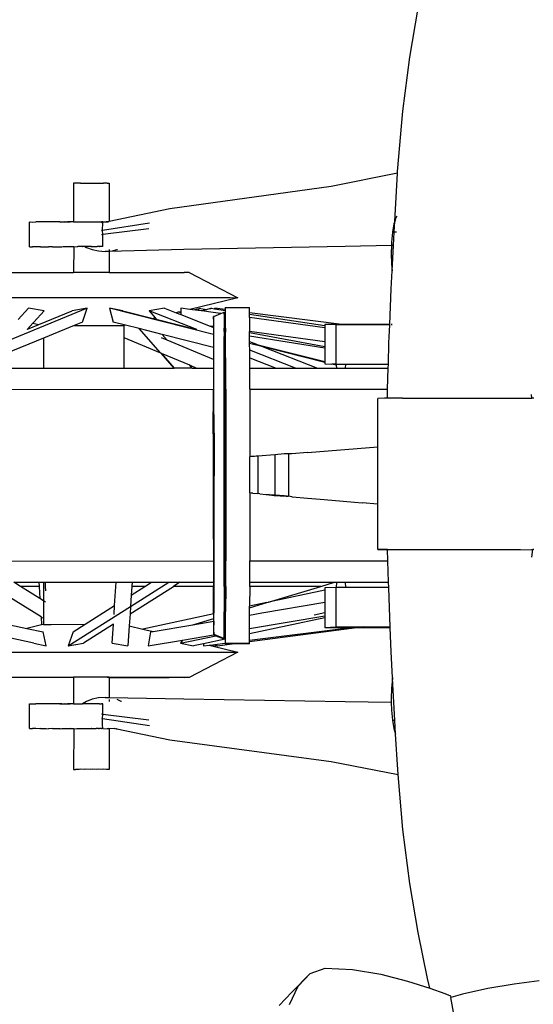
# Model space of a CAD drawing. Units: millimetres. Extents: x 168 to 3940, y -136 to 1907.
# Drawn here: x 499 to 604, y 400 to 600 of the extents above; entities that cross this region are included whole.
import ezdxf

# ---------------------------------------------------------------- set-up
doc = ezdxf.new("R2010")
doc.units = ezdxf.units.MM
doc.layers.add('Edges', color=7, linetype='Continuous')

# ---------------------------------------------------------------- blocks, each defined once
blk = doc.blocks.new('Cyclist pl')
at = {"layer": 'Edges'}
for p, q in [((578.48, 592.47), (580.19, 602.44)), ((577.06, 581.49), (578.48, 592.47)), ((576.02, 569.26), (577.06, 581.49)), ((576.01, 568.91), (562.53, 566.21)), ((575.42, 559.08), (576.01, 568.91)), ((576.01, 568.91), (576.02, 569.26)), ((510.21, 566.84), (510.16, 566.83)), ((510.16, 566.83), (510.18, 558.99)), ((510.69, 566.84), (510.21, 566.84)), ((511.55, 566.84), (510.69, 566.84)), ((511.55, 566.84), (516.22, 566.84)), ((516.99, 566.83), (516.22, 566.84)), ((516.99, 566.83), (517.32, 566.83)), ((517.32, 566.83), (517.38, 566.83)), ((517.38, 566.83), (517.38, 559.07)), ((562.53, 566.21), (529.7, 561.66)), ((529.7, 561.66), (517.38, 559.07)), ((501.21, 558.96), (501.33, 558.97)), ((501.21, 553.94), (501.21, 558.96)), ((501.33, 558.97), (501.79, 558.96)), ((501.79, 558.96), (502.5, 558.97)), ((507.37, 558.98), (502.5, 558.97)), ((507.37, 558.98), (507.5, 558.95)), ((507.5, 558.95), (507.37, 558.95)), ((507.5, 558.95), (507.75, 558.98)), ((507.75, 558.95), (507.5, 558.95)), ((507.75, 558.98), (508.03, 558.98)), ((508.03, 558.98), (508.23, 558.98)), ((508.23, 558.98), (508.03, 558.95)), ((508.23, 558.98), (508.38, 558.98)), ((508.38, 558.98), (508.51, 558.98)), ((508.51, 558.98), (508.63, 558.98)), ((508.63, 558.95), (508.51, 558.98)), ((508.63, 558.98), (508.93, 558.98)), ((510.18, 558.99), (508.93, 558.98)), ((509.47, 558.95), (508.93, 558.95)), ((510.18, 558.99), (515.42, 558.98)), ((515.42, 558.98), (515.87, 558.98)), ((515.92, 558.98), (515.87, 558.98)), ((516.08, 558.83), (515.87, 558.78)), ((516.04, 558.98), (515.92, 558.98)), ((516.08, 558.98), (516.04, 558.98)), ((516.04, 557.26), (516.08, 558.83)), ((525.57, 558.73), (516.04, 557.26)), ((516.08, 558.83), (516.08, 558.98)), ((516.08, 558.98), (516.8, 558.98)), ((516.8, 558.98), (516.08, 558.83)), ((517.38, 559.07), (516.8, 558.98)), ((516.8, 558.98), (517.21, 558.98)), ((517.21, 558.98), (517.27, 558.98)), ((575.26, 558.57), (574.96, 556.88)), ((575.42, 559.08), (575.26, 558.57)), ((575.29, 556.88), (575.42, 559.08)), ((575.66, 559.88), (575.42, 559.08)), ((575.83, 560.18), (575.66, 559.88)), ((516.04, 557.26), (515.87, 557.24)), ((516.08, 556.41), (515.87, 556.38)), ((516.08, 556.41), (516.04, 557.26)), ((525.49, 557.61), (516.08, 556.41)), ((516.08, 553.96), (516.08, 556.41)), ((574.96, 556.88), (574.76, 554.87)), ((575.29, 556.88), (574.96, 556.88)), ((575.15, 554.2), (575.29, 556.88)), ((575.76, 556.92), (575.29, 556.88)), ((574.76, 554.87), (574.74, 554.19)), ((501.21, 553.94), (501.33, 553.94)), ((501.33, 553.94), (501.79, 553.95)), ((501.79, 553.95), (501.85, 553.94)), ((502.5, 553.95), (501.85, 553.94)), ((503.17, 553.93), (502.5, 553.95)), ((503.45, 553.95), (503.17, 553.93)), ((503.45, 553.95), (504.59, 553.95)), ((504.59, 553.95), (505.08, 553.93)), ((505.91, 553.95), (505.08, 553.93)), ((505.91, 553.95), (507.37, 553.95)), ((507.37, 553.95), (507.5, 553.93)), ((507.5, 553.93), (507.75, 553.95)), ((507.75, 553.95), (508.03, 553.96)), ((508.03, 553.96), (508.23, 553.96)), ((508.23, 553.96), (508.63, 553.96)), ((508.63, 553.96), (508.93, 553.96)), ((508.93, 553.96), (509.47, 553.96)), ((509.47, 553.96), (510.18, 553.96)), ((510.18, 553.93), (509.47, 553.96)), ((510.21, 553.93), (510.16, 548.71)), ((510.18, 553.96), (510.21, 553.93)), ((510.21, 553.93), (510.18, 553.93)), ((510.21, 553.93), (510.87, 553.96)), ((510.87, 553.96), (510.94, 553.96)), ((510.99, 553.96), (510.94, 553.96)), ((510.99, 553.96), (511.04, 553.96)), ((511.11, 553.96), (511.04, 553.96)), ((511.2, 553.96), (511.11, 553.96)), ((511.37, 553.96), (511.2, 553.96)), ((511.48, 553.96), (511.37, 553.96)), ((511.69, 553.96), (511.48, 553.96)), ((511.82, 553.96), (511.69, 553.96)), ((511.99, 553.96), (511.82, 553.96)), ((511.99, 553.96), (512.08, 553.96)), ((512.19, 553.96), (512.08, 553.96)), ((512.47, 553.96), (512.19, 553.96)), ((512.47, 553.96), (512.78, 553.79)), ((512.59, 553.96), (512.47, 553.96)), ((512.85, 553.96), (512.59, 553.96)), ((512.78, 553.79), (513.93, 553.36)), ((512.98, 553.96), (512.85, 553.96)), ((513.19, 553.96), (512.98, 553.96)), ((513.3, 553.96), (513.19, 553.96)), ((513.47, 553.96), (513.3, 553.96)), ((513.56, 553.96), (513.47, 553.96)), ((513.68, 553.96), (513.56, 553.96)), ((513.68, 553.96), (513.74, 553.96)), ((513.81, 553.96), (513.74, 553.96)), ((513.81, 553.96), (513.96, 553.96)), ((513.93, 553.36), (515.22, 553.08)), ((513.96, 553.96), (514.59, 553.96)), ((514.59, 553.96), (514.77, 553.96)), ((514.77, 553.96), (514.94, 553.96)), ((515.25, 553.96), (514.94, 553.96)), ((515.22, 553.08), (516.58, 552.98)), ((515.42, 553.96), (515.25, 553.96)), ((515.42, 553.96), (515.53, 553.96)), ((515.72, 553.96), (515.53, 553.96)), ((515.75, 553.96), (515.72, 553.96)), ((515.87, 553.96), (515.75, 553.96)), ((515.92, 553.96), (515.87, 553.96)), ((516.04, 553.96), (515.92, 553.96)), ((516.08, 553.96), (516.04, 553.96)), ((517.38, 553), (516.58, 552.98)), ((517.38, 553.39), (517.38, 553.12)), ((532.55, 553.35), (517.38, 553)), ((517.38, 553), (517.38, 548.71)), ((518.07, 553.13), (518.99, 553.36)), ((518.99, 553.36), (519.09, 553.41)), ((565.36, 554.02), (532.55, 553.35)), ((574.74, 554.19), (565.36, 554.02)), ((574.74, 554.19), (574.69, 552.62)), ((574.69, 552.62), (574.76, 550.37)), ((575.15, 554.2), (574.74, 554.19)), ((574.89, 549.04), (575.15, 554.2)), ((574.76, 550.37), (574.89, 549.04)), ((494.88, 548.7), (510.16, 548.71)), ((517.38, 548.71), (510.16, 548.71)), ((517.38, 548.71), (532.63, 548.69)), ((533.68, 548.68), (532.63, 548.69)), ((533.68, 548.68), (543.54, 543.58)), ((574.7, 545.36), (574.89, 549.04)), ((574.41, 538.14), (574.7, 545.36)), ((493.83, 543.61), (542, 543.59)), ((543.54, 543.58), (533.8, 541.19)), ((542, 543.59), (543.54, 543.58)), ((512.9, 541.46), (494.17, 533.75)), ((498.91, 539.17), (500.98, 541.46)), ((504.17, 540.91), (500.98, 541.46)), ((502.11, 538.62), (504.17, 540.91)), ((503.13, 538.14), (509.88, 540.91)), ((512.9, 541.46), (509.88, 540.91)), ((511.99, 538.63), (512.9, 541.46)), ((517.46, 541.46), (518.2, 538.62)), ((520.2, 540.91), (517.46, 541.46)), ((538.6, 536.13), (517.46, 541.46)), ((520.2, 540.91), (526.34, 539.37)), ((528.61, 541.45), (525.55, 540.91)), ((535.19, 537.14), (525.55, 540.91)), ((525.55, 540.91), (526.75, 539.46)), ((528.61, 541.45), (531.02, 540.51)), ((531.42, 540.61), (531.02, 540.51)), ((531.02, 540.51), (531.97, 540.14)), ((531.96, 540.74), (531.42, 540.61)), ((531.96, 540.53), (531.42, 540.61)), ((531.94, 541.45), (531.96, 540.74)), ((533.8, 541.19), (531.94, 541.45)), ((531.96, 540.74), (531.96, 540.53)), ((531.96, 540.53), (531.97, 540.14)), ((534.37, 541.11), (533.8, 541.19)), ((534.37, 541.11), (535.66, 541.41)), ((535.49, 540.96), (534.37, 541.11)), ((535.66, 541.41), (535.49, 540.96)), ((536.26, 540.89), (535.49, 540.96)), ((537.11, 541.13), (535.66, 541.41)), ((537.11, 541.13), (536.26, 540.89)), ((536.26, 540.89), (536.27, 540.85)), ((538.52, 540.55), (536.26, 540.89)), ((537.96, 541.41), (537.11, 541.13)), ((537.95, 541.37), (537.96, 541.41)), ((537.96, 541.41), (538.06, 541.4)), ((538.18, 541.43), (538.06, 541.4)), ((538.18, 541.43), (538.78, 541.34)), ((540.06, 540.34), (538.52, 540.55)), ((538.69, 539.79), (540.06, 540.34)), ((538.78, 541.34), (538.89, 541.43)), ((538.78, 541.34), (538.87, 541.33)), ((538.89, 541.43), (538.87, 541.33)), ((538.87, 541.33), (540.98, 541)), ((540.99, 541.16), (538.89, 541.43)), ((540.06, 540.34), (540.74, 540.61)), ((540.74, 540.24), (540.74, 540.61)), ((540.99, 541.16), (540.98, 541)), ((540.98, 541), (541.07, 540.99)), ((540.98, 541), (540.98, 540.21)), ((541.06, 541.61), (540.99, 541.55)), ((540.99, 541.55), (540.99, 541.16)), ((541.07, 541.15), (540.99, 541.16)), ((541.06, 541.61), (545.95, 541.61)), ((541.07, 541.15), (541.06, 541.61)), ((541.07, 540.99), (541.07, 541.15)), ((541.07, 540.39), (541.07, 540.99)), ((541.07, 540.2), (541.07, 540.39)), ((545.95, 540.52), (545.95, 541.61)), ((564.66, 538.13), (545.95, 540.52)), ((545.95, 540.24), (545.95, 540.52)), ((500.8, 537.18), (501.92, 538.43)), ((501.92, 538.43), (502.11, 538.62)), ((501.92, 538.43), (503.13, 538.14)), ((511.99, 538.63), (510.26, 537.91)), ((520.73, 537.99), (518.2, 538.62)), ((526.75, 539.46), (526.34, 539.37)), ((526.34, 539.37), (526.96, 539.21)), ((526.75, 539.46), (526.96, 539.21)), ((526.96, 539.21), (535.19, 537.14)), ((531.97, 540.14), (537.93, 537.81)), ((538.65, 539.76), (538.61, 539.73)), ((538.69, 538.63), (538.61, 539.73)), ((538.61, 539.73), (538.61, 537.71)), ((538.69, 539.79), (538.65, 539.76)), ((538.65, 539.76), (538.69, 539.76)), ((538.65, 537.71), (538.69, 538.63)), ((540.98, 540.21), (540.74, 540.24)), ((540.74, 540.24), (540.75, 537.42)), ((540.98, 540.21), (540.97, 537.38)), ((541.07, 540.2), (540.98, 540.21)), ((541.07, 537.36), (541.07, 540.2)), ((545.95, 540.24), (561.21, 537.91)), ((545.95, 539.53), (545.95, 540.24)), ((561.21, 537.44), (545.95, 539.53)), ((545.95, 539.53), (545.95, 536.71)), ((500.76, 537.16), (500.71, 537.11)), ((500.76, 537.16), (500.8, 537.18)), ((500.8, 537.18), (503.13, 538.14)), ((510.26, 537.91), (504.08, 535.37)), ((510.26, 537.91), (519.98, 537.91)), ((519.98, 537.91), (520.38, 537.9)), ((520.73, 537.99), (520.38, 537.9)), ((520.38, 537.9), (520.38, 535.5)), ((523.47, 537.3), (520.73, 537.99)), ((527.84, 532.37), (523.47, 537.3)), ((528.17, 536.12), (523.47, 537.3)), ((538.61, 537.71), (537.93, 537.81)), ((537.93, 537.81), (538.61, 537.54)), ((538.61, 537.54), (538.6, 536.24)), ((538.65, 537.71), (538.61, 537.71)), ((538.61, 537.71), (538.61, 537.54)), ((538.61, 537.54), (538.65, 537.52)), ((538.69, 537.7), (538.65, 537.71)), ((538.65, 537.52), (538.65, 537.71)), ((538.69, 536.22), (538.65, 537.52)), ((538.65, 537.52), (538.69, 537.51)), ((540.97, 537.38), (540.75, 537.42)), ((540.75, 536.7), (540.75, 537.42)), ((540.75, 536.7), (540.97, 536.62)), ((540.75, 536.7), (540.75, 535.68)), ((541.07, 537.36), (540.97, 537.38)), ((540.97, 537.38), (540.97, 536.62)), ((540.97, 536.62), (541.07, 536.58)), ((540.97, 536.62), (540.97, 535.62)), ((541.07, 537.36), (541.07, 536.58)), ((541.07, 535.6), (541.07, 536.58)), ((561.21, 534.62), (545.95, 536.71)), ((545.95, 536.45), (545.95, 536.71)), ((561.21, 533.59), (545.95, 536.45)), ((545.95, 535.8), (545.95, 536.45)), ((564.66, 538.13), (561.21, 538.12)), ((563.44, 538.04), (561.21, 538.12)), ((561.21, 538.12), (561.21, 537.91)), ((561.21, 537.91), (561.21, 537.44)), ((561.21, 537.44), (561.21, 534.62)), ((574.41, 538.05), (563.44, 538.04)), ((563.44, 538.04), (563.44, 530.06)), ((574.41, 538.14), (564.66, 538.13)), ((574.26, 534.42), (574.41, 538.05)), ((574.41, 538.05), (574.41, 538.14)), ((574.9, 538.14), (574.73, 538.14)), ((574.89, 538.05), (574.73, 538.05)), ((504.08, 535.37), (496.25, 532.18)), ((504.08, 535.37), (504.08, 529.28)), ((520.38, 535.5), (520.38, 529.28)), ((520.38, 535.5), (527.84, 532.37)), ((529.19, 534.97), (528.06, 535.45)), ((529.19, 534.97), (528.17, 536.12)), ((538.6, 533.49), (528.17, 536.12)), ((538.59, 531.03), (529.19, 534.97)), ((538.6, 536.24), (538.6, 536.13)), ((538.66, 536.12), (538.6, 536.13)), ((538.6, 536.13), (538.6, 533.49)), ((538.66, 536.12), (538.69, 536.22)), ((538.69, 536.11), (538.66, 536.12)), ((538.69, 535.38), (538.66, 536.12)), ((538.7, 533.46), (538.69, 535.38)), ((540.75, 535.59), (540.75, 535.68)), ((540.97, 535.54), (540.75, 535.59)), ((540.75, 535.09), (540.75, 535.59)), ((540.75, 534.96), (540.75, 535.09)), ((540.97, 534.88), (540.75, 534.96)), ((540.75, 534.71), (540.75, 534.96)), ((540.75, 532.95), (540.75, 534.71)), ((540.97, 534.88), (540.96, 534.55)), ((540.96, 534.55), (540.96, 532.89)), ((540.97, 535.62), (540.97, 535.54)), ((541.07, 535.51), (540.97, 535.54)), ((540.97, 535.54), (540.97, 535.05)), ((540.97, 535.05), (540.97, 534.88)), ((541.07, 534.84), (540.97, 534.88)), ((541.07, 535.51), (541.07, 535.6)), ((541.07, 535.03), (541.07, 535.51)), ((541.07, 534.84), (541.07, 535.03)), ((541.07, 534.46), (541.07, 534.84)), ((541.07, 532.87), (541.07, 534.46)), ((545.95, 535.8), (561.21, 533.41)), ((545.95, 534.67), (545.95, 535.8)), ((545.95, 534.67), (547.65, 534)), ((545.95, 534.31), (545.95, 534.67)), ((545.95, 534.28), (545.95, 534.31)), ((548.7, 533.59), (545.95, 534.28)), ((545.95, 534.11), (545.95, 534.28)), ((561.21, 534.62), (561.21, 533.59)), ((574.14, 530.07), (574.26, 534.42)), ((527.84, 532.37), (527.94, 532.32)), ((527.94, 532.32), (533.7, 529.91)), ((530.6, 529.28), (527.94, 532.32)), ((527.94, 532.32), (530.58, 529.28)), ((538.6, 533.49), (538.59, 531.03)), ((538.7, 533.46), (538.6, 533.49)), ((538.7, 530.98), (538.7, 533.46)), ((540.96, 532.89), (540.75, 532.95)), ((540.75, 530.12), (540.75, 532.95)), ((540.96, 532.89), (540.95, 530.03)), ((541.07, 532.87), (540.96, 532.89)), ((541.08, 529.98), (541.07, 532.87)), ((545.96, 532.93), (545.95, 534.11)), ((555.26, 529.28), (545.96, 532.93)), ((545.96, 531.38), (545.96, 532.93)), ((547.65, 534), (561.21, 530.59)), ((547.65, 534), (548.7, 533.59)), ((561.21, 530.44), (548.7, 533.59)), ((548.7, 533.59), (559.71, 529.28)), ((561.21, 533.59), (561.21, 533.41)), ((561.21, 533.41), (561.21, 530.59)), ((538.59, 531.03), (538.59, 529.28)), ((538.7, 530.98), (538.59, 531.03)), ((538.66, 529.28), (538.7, 530.32)), ((538.7, 530.32), (538.7, 530.98)), ((545.96, 531.38), (551.31, 529.28)), ((545.96, 529.28), (545.96, 531.38)), ((561.21, 530.59), (561.21, 530.44)), ((561.21, 530.44), (561.21, 530.12)), ((493.62, 529.28), (504.08, 529.28)), ((504.08, 529.28), (520.38, 529.28)), ((520.38, 529.28), (530.58, 529.28)), ((530.58, 529.28), (530.6, 529.28)), ((534.25, 529.28), (530.6, 529.28)), ((534.25, 529.28), (533.7, 529.91)), ((533.7, 529.91), (535.18, 529.28)), ((534.25, 529.28), (535.18, 529.28)), ((535.18, 529.28), (538.59, 529.28)), ((538.59, 529.28), (538.58, 524.99)), ((538.59, 529.28), (538.66, 529.28)), ((538.67, 524.99), (538.66, 529.28)), ((538.66, 529.28), (538.7, 529.28)), ((540.95, 530.03), (540.75, 530.12)), ((540.75, 529.28), (540.75, 530.12)), ((540.75, 529.28), (540.95, 529.28)), ((540.76, 524.99), (540.75, 529.28)), ((540.95, 529.28), (540.94, 524.99)), ((541.08, 529.98), (540.95, 530.03)), ((540.95, 530.03), (540.95, 529.28)), ((540.95, 529.28), (541.08, 529.28)), ((541.08, 529.28), (541.08, 529.98)), ((541.08, 524.99), (541.08, 529.28)), ((545.96, 524.99), (545.96, 529.28)), ((545.96, 529.28), (551.31, 529.28)), ((551.31, 529.28), (555.26, 529.28)), ((555.26, 529.28), (559.71, 529.28)), ((559.71, 529.28), (563.58, 529.28)), ((561.21, 530.12), (562.63, 530.09)), ((563.55, 529.85), (562.63, 530.09)), ((563.44, 530.06), (562.63, 530.09)), ((563.44, 530.06), (563.54, 530.06)), ((563.44, 530.06), (563.54, 530)), ((563.54, 530.06), (565.42, 530.07)), ((563.54, 530.06), (563.54, 530)), ((563.54, 530), (563.55, 529.85)), ((563.55, 529.85), (563.58, 529.28)), ((563.58, 529.28), (565.39, 529.28)), ((565.42, 530.07), (565.39, 529.28)), ((565.39, 529.28), (574.12, 529.28)), ((565.42, 530.07), (574.14, 530.07)), ((573.99, 524.98), (574.12, 529.28)), ((574.12, 529.28), (574.14, 530.07)), ((223.5, 524.77), (538.58, 524.99)), ((538.56, 515.94), (538.58, 524.99)), ((538.58, 524.99), (538.67, 524.99)), ((538.7, 523.78), (538.67, 524.99)), ((538.67, 524.99), (538.7, 524.99)), ((540.76, 524.99), (540.94, 524.99)), ((540.76, 490.09), (540.76, 524.99)), ((540.93, 507.35), (540.94, 524.99)), ((540.94, 524.99), (541.08, 524.99)), ((541.08, 524.99), (541.09, 507.35)), ((545.96, 524.99), (573.99, 524.98)), ((545.96, 524.99), (545.97, 511.25)), ((573.96, 523.88), (573.99, 524.98)), ((538.71, 516.06), (538.7, 523.78)), ((573.32, 523.14), (572.02, 523.13)), ((572.02, 513.3), (572.02, 523.13)), ((573.95, 523.14), (573.32, 523.14)), ((573.95, 523.14), (573.96, 523.88)), ((577, 523.15), (573.95, 523.14)), ((577, 523.15), (603.32, 523.14)), ((603.32, 523.14), (603.2, 523.94)), ((603.68, 523.14), (603.32, 523.14)), ((538.56, 515.94), (538.56, 507.35)), ((538.71, 516.06), (538.65, 507.35)), ((538.71, 516.06), (538.71, 507.35)), ((557.73, 512.14), (572.02, 513.3)), ((572.02, 501.64), (572.02, 513.3)), ((546.24, 511.28), (545.97, 511.25)), ((545.97, 503.9), (545.97, 511.25)), ((546.58, 511.31), (546.24, 511.28)), ((546.91, 511.34), (546.58, 511.31)), ((547.25, 511.36), (546.91, 511.34)), ((547.58, 511.39), (547.25, 511.36)), ((551.07, 511.67), (547.58, 511.39)), ((547.58, 511.39), (547.58, 503.77)), ((552.99, 511.82), (551.07, 511.67)), ((551.07, 511.67), (551.07, 503.48)), ((553.77, 511.86), (552.99, 511.82)), ((553.77, 511.86), (553.82, 511.87)), ((553.82, 511.87), (553.77, 511.83)), ((554.5, 511.88), (553.82, 511.87)), ((553.82, 511.87), (553.82, 503.22)), ((557.73, 512.14), (554.5, 511.88)), ((538.56, 507.35), (538.56, 498.76)), ((538.56, 507.35), (538.65, 507.35)), ((538.65, 507.35), (538.71, 507.35)), ((538.65, 507.35), (538.65, 490.09)), ((538.7, 490.09), (538.71, 507.35)), ((541.09, 507.35), (540.93, 507.35)), ((540.94, 490.13), (540.93, 507.35)), ((541.09, 507.35), (541.08, 490.09)), ((545.97, 503.9), (545.96, 490.09)), ((546.24, 503.88), (545.97, 503.9)), ((546.58, 503.85), (546.24, 503.88)), ((546.58, 503.85), (547.58, 503.77)), ((547.99, 503.74), (547.58, 503.77)), ((547.99, 503.74), (549.33, 503.62)), ((549.33, 503.62), (549.59, 503.61)), ((549.59, 503.61), (549.59, 503.54)), ((549.59, 503.61), (549.73, 503.54)), ((549.73, 503.54), (549.59, 503.54)), ((549.88, 503.56), (549.73, 503.54)), ((549.88, 503.56), (549.92, 503.54)), ((549.92, 503.58), (549.92, 503.54)), ((549.92, 503.54), (550.93, 503.41)), ((551.07, 503.48), (549.92, 503.54)), ((550.93, 503.41), (553.34, 503.23)), ((552.99, 503.32), (551.07, 503.48)), ((553.34, 503.28), (552.99, 503.32)), ((553.34, 503.28), (553.34, 503.23)), ((553.54, 503.23), (553.34, 503.28)), ((553.34, 503.23), (553.54, 503.23)), ((553.54, 503.23), (553.77, 503.24)), ((553.82, 503.22), (553.77, 503.24)), ((554.5, 503.12), (553.82, 503.22)), ((554.5, 503.12), (554.66, 503.09)), ((554.66, 503.09), (557.73, 502.84)), ((557.73, 502.84), (560.26, 502.62)), ((560.26, 502.62), (562.64, 502.43)), ((562.64, 502.43), (567.23, 502.04)), ((567.23, 502.04), (568.81, 501.91)), ((572.02, 501.64), (568.81, 501.91)), ((572.02, 492.39), (572.02, 501.64)), ((538.56, 498.76), (538.58, 490.09)), ((573.3, 492.38), (572.02, 492.39)), ((572.02, 492.39), (573.32, 492.39)), ((573.99, 492.4), (573.3, 492.38)), ((573.32, 492.39), (573.99, 492.4)), ((574.06, 490.09), (573.99, 492.4)), ((573.99, 492.4), (577, 492.4)), ((577, 492.4), (600.98, 492.4)), ((600.98, 492.4), (603.22, 492.37)), ((603.5, 492.4), (603.22, 492.37)), ((603.26, 490.85), (603.5, 492.4)), ((603.72, 492.4), (603.5, 492.4)), ((223.5, 489.88), (538.58, 490.09)), ((538.58, 490.09), (538.65, 490.09)), ((538.58, 490.09), (538.59, 485.77)), ((538.65, 490.09), (538.7, 490.09)), ((538.65, 490.09), (538.65, 485.77)), ((538.7, 485.77), (538.7, 490.09)), ((540.76, 490.09), (540.94, 490.13)), ((540.76, 485.77), (540.76, 490.09)), ((540.94, 490.13), (541.08, 490.09)), ((540.94, 490.13), (540.95, 485.77)), ((541.08, 485.77), (541.08, 490.09)), ((545.96, 490.09), (574.06, 490.09)), ((545.96, 485.77), (545.96, 490.09)), ((574.18, 485.77), (574.06, 490.09)), ((503.55, 478.7), (493.52, 484.92)), ((498, 485.75), (503.09, 485.77)), ((499.38, 484.9), (498, 485.75)), ((503.15, 484.9), (499.38, 484.9)), ((503.31, 482.46), (499.38, 484.9)), ((503.09, 485.77), (503.15, 484.9)), ((503.09, 485.77), (504.08, 485.77)), ((503.15, 484.9), (503.31, 482.46)), ((504.08, 485.77), (504.08, 481.98)), ((504.08, 485.77), (504.37, 485.77)), ((504.37, 485.77), (504.42, 484.9)), ((504.37, 485.77), (518.82, 485.77)), ((504.48, 484.9), (504.42, 484.9)), ((504.42, 484.9), (504.48, 484.04)), ((518.51, 481.01), (518.82, 485.77)), ((518.82, 485.77), (522.05, 485.77)), ((521.64, 479.35), (530.44, 484.92)), ((521.74, 480.84), (529.5, 485.75)), ((521.88, 483.14), (524.66, 484.9)), ((522, 484.9), (521.88, 483.14)), ((522.05, 485.77), (522, 484.9)), ((524.66, 484.9), (522, 484.9)), ((522.05, 485.77), (526.01, 485.75)), ((524.66, 484.9), (526.01, 485.75)), ((526.01, 485.75), (529.5, 485.75)), ((529.5, 485.75), (531.75, 485.75)), ((531.75, 485.75), (530.44, 484.92)), ((535.58, 484.92), (530.44, 484.92)), ((531.75, 485.75), (532.88, 485.75)), ((532.88, 485.75), (533.95, 485.77)), ((533.95, 485.77), (535.47, 485.77)), ((535.47, 485.77), (538.59, 485.77)), ((536.88, 484.9), (535.58, 484.92)), ((538.59, 484.9), (536.88, 484.9)), ((538.59, 485.77), (538.59, 484.9)), ((538.59, 485.77), (538.65, 485.77)), ((538.65, 484.9), (538.59, 484.9)), ((538.6, 479.47), (538.59, 484.9)), ((538.65, 485.77), (538.7, 485.77)), ((538.65, 485.77), (538.65, 484.9)), ((538.7, 484.9), (538.65, 484.9)), ((538.65, 484.9), (538.69, 479.55)), ((538.69, 479.55), (538.7, 484.9)), ((538.7, 484.9), (538.7, 485.77)), ((540.76, 484.9), (540.75, 479.77)), ((540.76, 485.77), (540.95, 485.77)), ((540.76, 484.9), (540.76, 485.77)), ((540.95, 484.9), (540.76, 484.9)), ((540.95, 485.77), (541.08, 485.77)), ((540.95, 485.77), (540.95, 484.9)), ((541.08, 484.9), (540.95, 484.9)), ((540.95, 484.9), (540.97, 479.81)), ((541.08, 484.9), (541.07, 479.83)), ((541.08, 484.9), (541.08, 485.77)), ((545.96, 484.9), (545.95, 480.88)), ((545.96, 485.77), (563.21, 485.75)), ((545.96, 484.9), (545.96, 485.77)), ((560.39, 484.9), (545.96, 484.9)), ((549.8, 481.7), (560.39, 484.9)), ((560.39, 484.9), (563.21, 485.75)), ((563.44, 484.68), (561.21, 484.59)), ((561.21, 484.59), (561.21, 484.14)), ((563.21, 485.75), (563.59, 485.77)), ((563.44, 484.68), (563.44, 476.71)), ((563.54, 484.68), (563.44, 484.68)), ((563.59, 485.77), (563.54, 484.68)), ((565.42, 484.68), (563.54, 484.68)), ((563.59, 485.77), (565.37, 485.77)), ((565.37, 485.77), (565.42, 484.68)), ((565.37, 485.77), (574.18, 485.77)), ((574.21, 484.67), (565.42, 484.68)), ((574.21, 484.67), (574.18, 485.77)), ((574.27, 482.57), (574.21, 484.67)), ((504.08, 481.98), (503.31, 482.46)), ((521.88, 483.14), (521.74, 480.84)), ((561.21, 484.14), (549.8, 481.7)), ((561.21, 484.14), (561.21, 481.7)), ((574.51, 476.69), (574.27, 482.57)), ((473.62, 482.22), (500.68, 476.37)), ((504.08, 481.98), (504.08, 479.5)), ((504.48, 481.74), (504.08, 481.98)), ((509.07, 472.82), (521.74, 480.84)), ((512.51, 477.21), (518.51, 481.01)), ((518.39, 479.18), (518.51, 481.01)), ((521.74, 480.84), (521.64, 479.35)), ((549.42, 481.62), (545.95, 480.88)), ((545.95, 480.58), (549.42, 481.62)), ((545.95, 480.58), (545.95, 480.88)), ((545.95, 479.09), (545.95, 480.58)), ((548.45, 479.52), (561.21, 481.7)), ((549.42, 481.62), (549.8, 481.7)), ((561.21, 481.7), (561.21, 480.38)), ((561.21, 480.38), (561.21, 479.59)), ((503.55, 478.7), (503.66, 477.1)), ((503.55, 478.7), (503.83, 478.53)), ((504.08, 479.5), (504.08, 477.2)), ((521.64, 479.35), (521.48, 476.93)), ((538.65, 479.32), (524.27, 476.24)), ((534.41, 477.12), (538.65, 478.39)), ((538.6, 479.47), (538.65, 479.32)), ((538.65, 479.32), (538.69, 479.55)), ((538.69, 479.33), (538.65, 479.32)), ((538.65, 478.39), (538.65, 479.32)), ((538.65, 478.39), (538.69, 478.4)), ((538.65, 477.85), (538.65, 478.39)), ((540.97, 479.81), (540.75, 479.77)), ((540.75, 479.02), (540.75, 479.77)), ((540.75, 479.02), (540.97, 479.09)), ((540.75, 478.2), (540.75, 479.02)), ((540.75, 478.2), (540.97, 478.24)), ((541.07, 479.83), (540.97, 479.81)), ((540.97, 479.81), (540.97, 479.09)), ((540.97, 479.09), (541.07, 479.12)), ((540.97, 479.09), (540.97, 478.24)), ((540.97, 478.24), (541.07, 478.26)), ((540.97, 478.24), (540.98, 475.49)), ((541.07, 479.12), (541.07, 479.83)), ((541.07, 478.26), (541.07, 479.12)), ((541.07, 475.5), (541.07, 478.26)), ((545.95, 479.09), (548.45, 479.52)), ((545.95, 476.34), (545.95, 479.09)), ((545.95, 476.34), (561.21, 478.94)), ((561.21, 478.49), (545.95, 475.24)), ((559.04, 479.13), (561.21, 479.59)), ((561.21, 479.59), (561.21, 479.4)), ((561.21, 479.4), (561.21, 478.94)), ((561.21, 478.94), (561.21, 478.49)), ((561.21, 478.49), (561.21, 476.59)), ((503.66, 477.1), (500.68, 476.37)), ((500.68, 476.37), (503.98, 475.65)), ((504.08, 477.2), (503.66, 477.1)), ((504.08, 477.2), (504.48, 477.2)), ((504.48, 477.2), (505.64, 477.2)), ((505.64, 477.2), (512.51, 477.21)), ((510.05, 475.65), (512.51, 477.21)), ((518.27, 477.21), (512.18, 473.37)), ((518.02, 473.36), (518.27, 477.21)), ((521.48, 476.93), (521.22, 472.82)), ((521.48, 476.93), (524.27, 476.24)), ((524.27, 476.24), (526.33, 475.74)), ((526.33, 475.74), (534.41, 477.12)), ((534.41, 477.12), (538.65, 477.85)), ((538.65, 477.85), (538.61, 476.22)), ((538.69, 476.28), (538.65, 477.85)), ((538.65, 477.85), (538.69, 477.85)), ((538.69, 475.13), (538.69, 476.28)), ((540.75, 475.5), (540.75, 478.2)), ((545.95, 473.98), (566.58, 476.59)), ((568.23, 476.58), (545.95, 473.65)), ((545.95, 475.24), (545.95, 476.34)), ((561.21, 476.59), (563.44, 476.71)), ((561.21, 476.59), (566.58, 476.59)), ((563.44, 476.71), (567.54, 476.71)), ((566.58, 476.59), (567.54, 476.71)), ((566.58, 476.59), (568.23, 476.58)), ((567.54, 476.71), (569.15, 476.7)), ((569.15, 476.7), (568.23, 476.58)), ((568.23, 476.58), (574.51, 476.57)), ((569.15, 476.7), (574.51, 476.69)), ((574.51, 476.57), (574.51, 476.69)), ((574.71, 471.63), (574.51, 476.57)), ((502.07, 473.36), (495.88, 474.72)), ((504.63, 472.82), (503.98, 475.65)), ((510.05, 475.65), (509.07, 472.82)), ((525.78, 475.65), (525.34, 472.82)), ((525.78, 475.65), (526.33, 475.74)), ((531.89, 473.35), (539.07, 474.88)), ((532.32, 474.01), (538.61, 475.06)), ((538.61, 476.22), (538.69, 475.13)), ((538.61, 475.06), (538.65, 475.09)), ((538.61, 475.06), (539.07, 474.88)), ((538.65, 475.09), (538.69, 475.13)), ((538.74, 475.11), (538.69, 475.13)), ((539.22, 474.92), (538.74, 475.11)), ((539.07, 474.88), (539.22, 474.92)), ((539.07, 474.88), (540.67, 474.25)), ((540.67, 474.34), (539.22, 474.92)), ((540.67, 474.34), (540.67, 474.25)), ((540.74, 474.31), (540.67, 474.34)), ((540.67, 474.25), (540.74, 474.31)), ((540.74, 474.31), (540.75, 475.24)), ((540.75, 475.45), (540.75, 475.5)), ((540.75, 475.45), (540.98, 475.49)), ((540.75, 475.24), (540.75, 475.45)), ((540.75, 475.24), (540.98, 475.29)), ((540.98, 475.49), (541.07, 475.5)), ((540.98, 475.49), (540.98, 475.29)), ((540.98, 475.29), (541.07, 475.31)), ((540.98, 475.29), (540.98, 474.19)), ((541.07, 475.31), (541.07, 475.5)), ((541.07, 474.53), (541.07, 475.31)), ((541.07, 474.2), (541.07, 474.53)), ((545.95, 473.98), (545.95, 475.24)), ((502.07, 473.36), (504.63, 472.82)), ((509.07, 472.82), (512.18, 473.37)), ((518.02, 473.36), (521.22, 472.82)), ((525.34, 472.82), (532.32, 474.01)), ((532.32, 474.01), (531.89, 473.35)), ((531.89, 473.35), (534.51, 472.81)), ((536.56, 473.24), (534.51, 472.81)), ((540.98, 474.19), (536.56, 473.24)), ((536.56, 473.24), (536.6, 472.8)), ((536.6, 472.8), (537.74, 472.95)), ((537.74, 472.95), (537.97, 472.97)), ((537.74, 472.95), (538.56, 472.78)), ((537.97, 472.97), (538.48, 473.04)), ((538.56, 472.78), (537.97, 472.97)), ((538.48, 473.04), (538.86, 473.09)), ((538.48, 473.04), (538.56, 472.78)), ((538.56, 472.78), (539.25, 472.88)), ((538.56, 472.78), (543.54, 471.53)), ((538.86, 473.09), (540.99, 473.36)), ((538.86, 473.09), (539.25, 472.88)), ((539.25, 472.88), (539.42, 472.79)), ((542.87, 473.24), (539.42, 472.79)), ((541.07, 474.2), (540.98, 474.19)), ((540.98, 474.19), (540.99, 473.36)), ((540.99, 473.36), (541.06, 473.37)), ((540.99, 473.36), (540.99, 473.24)), ((540.99, 473.24), (541.06, 473.31)), ((542.87, 473.24), (540.99, 473.24)), ((541.06, 473.37), (541.07, 474.2)), ((541.06, 473.31), (541.06, 473.37)), ((543.36, 473.31), (541.06, 473.31)), ((543.36, 473.31), (542.87, 473.24)), ((545.87, 473.24), (542.87, 473.24)), ((545.87, 473.31), (543.36, 473.31)), ((545.87, 473.31), (545.87, 473.24)), ((545.87, 473.24), (545.95, 473.31)), ((545.95, 473.31), (545.87, 473.31)), ((545.95, 473.65), (545.95, 473.98)), ((545.95, 473.31), (545.95, 473.65)), ((493.83, 471.56), (542, 471.54)), ((543.54, 471.53), (533.68, 466.42)), ((542, 471.54), (543.54, 471.53)), ((574.98, 466.39), (574.71, 471.63)), ((494.88, 466.44), (510.16, 466.45)), ((510.16, 466.39), (494.88, 466.41)), ((510.16, 466.45), (510.16, 466.39)), ((517.38, 466.45), (510.16, 466.45)), ((510.21, 466.39), (510.16, 466.39)), ((510.16, 466.39), (510.18, 461.05)), ((517.38, 466.39), (516.99, 466.39)), ((517.38, 466.45), (517.38, 466.39)), ((517.38, 466.45), (529.58, 466.44)), ((517.38, 466.39), (529.58, 466.41)), ((517.38, 466.39), (517.38, 462.33)), ((529.58, 466.44), (532.63, 466.41)), ((532.63, 466.41), (529.58, 466.41)), ((533.68, 466.42), (532.63, 466.41)), ((574.96, 466.26), (574.76, 464.23)), ((574.98, 466.39), (574.96, 466.26)), ((575.23, 461.41), (574.96, 466.26)), ((574.76, 464.23), (574.69, 461.98)), ((515.22, 462.25), (513.93, 461.97)), ((516.58, 462.34), (515.22, 462.25)), ((516.58, 462.34), (517.38, 462.33)), ((517.38, 462.33), (532.55, 462.03)), ((501.21, 456), (501.21, 461.03)), ((501.21, 461.03), (501.33, 461.03)), ((501.33, 461.03), (501.79, 461.02)), ((501.79, 461.02), (502.5, 461.04)), ((507.37, 461.04), (502.5, 461.04)), ((507.37, 461.04), (507.5, 461.02)), ((507.5, 461.02), (507.37, 461.02)), ((507.5, 461.02), (507.75, 461.04)), ((507.75, 461.02), (507.5, 461.02)), ((507.75, 461.04), (508.03, 461.04)), ((508.03, 461.04), (508.23, 461.04)), ((508.23, 461.04), (508.03, 461.01)), ((508.23, 461.04), (508.38, 461.05)), ((508.38, 461.05), (508.51, 461.05)), ((508.51, 461.05), (508.63, 461.05)), ((508.63, 461.01), (508.51, 461.05)), ((508.63, 461.05), (508.93, 461.05)), ((510.18, 461.05), (508.93, 461.05)), ((509.47, 461.01), (508.93, 461.01)), ((510.18, 461.05), (511.99, 461.05)), ((512.78, 461.54), (511.99, 461.05)), ((515.42, 461.05), (511.99, 461.05)), ((513.93, 461.97), (512.78, 461.54)), ((515.42, 461.05), (515.87, 461.05)), ((515.92, 461.05), (515.87, 461.05)), ((516.04, 461.05), (515.92, 461.05)), ((516.08, 461.05), (516.04, 461.05)), ((516.08, 458.95), (516.08, 461.05)), ((517.38, 461.95), (517.38, 461.52)), ((519.87, 461.54), (519.04, 461.94)), ((519.91, 461.5), (519.87, 461.54)), ((532.55, 462.03), (565.36, 461.52)), ((565.36, 461.52), (574.71, 461.41)), ((574.69, 461.98), (574.71, 461.41)), ((574.71, 461.41), (574.76, 459.73)), ((575.15, 461.41), (575.23, 461.41)), ((575.3, 460.12), (575.23, 461.41)), ((515.87, 458.98), (516.08, 458.95)), ((516.04, 458.09), (516.08, 458.95)), ((516.08, 458.95), (525.49, 457.78)), ((574.76, 459.73), (574.96, 457.72)), ((575.44, 457.7), (575.3, 460.12)), ((515.87, 458.12), (516.04, 458.09)), ((516.05, 456.87), (516.04, 458.09)), ((516.04, 458.09), (525.57, 456.66)), ((516.08, 456.02), (516.05, 456.87)), ((574.96, 457.72), (575.44, 457.7)), ((574.96, 457.72), (575.26, 456.03)), ((575.61, 454.89), (575.44, 457.7)), ((501.21, 456), (501.33, 456)), ((501.33, 456), (501.79, 456.01)), ((501.79, 456.01), (501.85, 456)), ((502.5, 456.01), (501.85, 456)), ((503.17, 455.99), (502.5, 456.01)), ((503.45, 456.01), (503.17, 455.99)), ((503.45, 456.01), (504.59, 456.01)), ((504.59, 456.01), (505.08, 455.99)), ((505.91, 456.01), (505.08, 455.99)), ((505.91, 456.01), (507.37, 456.01)), ((507.37, 456.01), (507.5, 455.99)), ((507.5, 455.99), (507.75, 456.01)), ((507.75, 456.01), (508.03, 456.02)), ((508.03, 456.02), (508.23, 456.02)), ((508.23, 456.02), (508.63, 456.02)), ((508.63, 456.02), (508.93, 456.02)), ((508.93, 456.02), (509.47, 456.02)), ((509.47, 456.02), (510.18, 456.02)), ((510.18, 455.99), (509.47, 456.02)), ((510.21, 455.99), (510.16, 447.73)), ((510.18, 456.02), (510.21, 455.99)), ((510.21, 455.99), (510.18, 455.99)), ((510.21, 455.99), (510.85, 456.02)), ((510.85, 456.02), (510.94, 456.02)), ((510.94, 456.02), (510.99, 456.02)), ((510.99, 456.02), (511.04, 456.02)), ((511.04, 456.02), (511.11, 456.02)), ((511.11, 456.02), (511.2, 456.02)), ((511.2, 456.02), (511.37, 456.02)), ((511.37, 456.02), (511.48, 456.02)), ((511.48, 456.02), (511.69, 456.02)), ((511.69, 456.02), (511.82, 456.02)), ((511.82, 456.02), (511.99, 456.02)), ((511.99, 456.02), (512.08, 456.02)), ((512.08, 456.02), (512.19, 456.02)), ((512.19, 456.02), (512.47, 456.02)), ((512.47, 456.02), (512.59, 456.02)), ((512.59, 456.02), (512.85, 456.02)), ((512.85, 456.02), (513, 456.02)), ((513, 456.02), (513.19, 456.02)), ((513.19, 456.02), (513.3, 456.02)), ((513.3, 456.02), (513.47, 456.02)), ((513.47, 456.02), (513.56, 456.02)), ((513.56, 456.02), (513.68, 456.02)), ((513.68, 456.02), (513.74, 456.02)), ((513.81, 456.02), (513.74, 456.02)), ((513.81, 456.02), (513.96, 456.02)), ((513.96, 456.02), (514.59, 456.02)), ((514.59, 456.02), (514.77, 456.02)), ((514.94, 456.02), (514.77, 456.02)), ((515.25, 456.02), (514.94, 456.02)), ((515.25, 456.02), (515.42, 456.02)), ((515.53, 456.02), (515.42, 456.02)), ((515.75, 456.02), (515.53, 456.02)), ((515.75, 456.02), (515.87, 456.02)), ((515.92, 456.02), (515.87, 456.02)), ((516.04, 456.02), (515.92, 456.02)), ((516.08, 456.02), (516.04, 456.02)), ((516.08, 456.02), (516.99, 455.99)), ((517.21, 456.01), (516.99, 455.99)), ((517.21, 456.01), (517.38, 456.01)), ((517.38, 456.01), (517.56, 455.99)), ((517.38, 456.01), (517.38, 447.73)), ((518.49, 456.01), (517.56, 455.99)), ((518.49, 456.01), (518.57, 456.01)), ((518.61, 455.99), (518.57, 456.01)), ((518.61, 455.99), (518.69, 456.01)), ((518.69, 456.01), (518.82, 455.99)), ((518.82, 455.99), (518.86, 456.01)), ((518.97, 455.99), (518.86, 456.01)), ((518.97, 455.99), (529.7, 453.71)), ((575.26, 456.03), (575.61, 454.89)), ((576.04, 447.73), (575.61, 454.89)), ((529.7, 453.71), (562.53, 449.33)), ((562.53, 449.33), (576.12, 446.7)), ((510.16, 447.73), (510.21, 447.73)), ((510.21, 447.73), (510.54, 447.73)), ((510.69, 447.73), (510.54, 447.73)), ((511.31, 447.73), (510.69, 447.73)), ((511.55, 447.74), (511.31, 447.73)), ((512.38, 447.73), (511.55, 447.74)), ((512.67, 447.74), (512.38, 447.73)), ((513.61, 447.73), (512.67, 447.74)), ((513.92, 447.74), (513.61, 447.73)), ((514.87, 447.73), (513.92, 447.74)), ((515.16, 447.74), (514.87, 447.73)), ((515.99, 447.73), (515.16, 447.74)), ((516.22, 447.74), (515.99, 447.73)), ((516.84, 447.73), (516.22, 447.74)), ((516.99, 447.73), (516.84, 447.73)), ((517.32, 447.73), (516.99, 447.73)), ((517.38, 447.73), (517.32, 447.73)), ((576.12, 446.7), (576.04, 447.73)), ((577.08, 435.51), (576.12, 446.7)), ((578.51, 424.54), (577.08, 435.51)), ((580.22, 414.58), (578.51, 424.54)), ((582.12, 405.25), (580.22, 414.58)), ((558.26, 406.27), (554.51, 402.45)), ((555.81, 403.7), (558.26, 406.27)), ((558.26, 406.27), (561.32, 407.3)), ((561.32, 407.3), (566.88, 407.07)), ((566.88, 407.07), (572.62, 406.09)), ((572.62, 406.09), (578.02, 404.71)), ((578.02, 404.71), (582.53, 403.29)), ((582.53, 403.29), (582.12, 405.25)), ((604.78, 404.73), (599.67, 404.1)), ((551.92, 399.75), (554.51, 402.45)), ((554.02, 399.93), (555.81, 403.7)), ((554.51, 402.45), (554.61, 402.49)), ((582.56, 403.26), (582.53, 403.29)), ((582.56, 403.26), (585.63, 402.17)), ((594.36, 403.18), (589.21, 402.03)), ((599.67, 404.1), (594.36, 403.18)), ((585.63, 402.17), (586.78, 401.73)), ((586.78, 401.73), (586.84, 401.37)), ((589.21, 402.03), (586.84, 401.37)), ((591.08, 378.19), (586.84, 401.37))]:
    blk.add_line(p, q, dxfattribs=at)

msp = doc.modelspace()

# ---------------------------------------------------------------- block references
msp.add_blockref('Cyclist pl', (0, 0))

doc.saveas('drawing.dxf')
